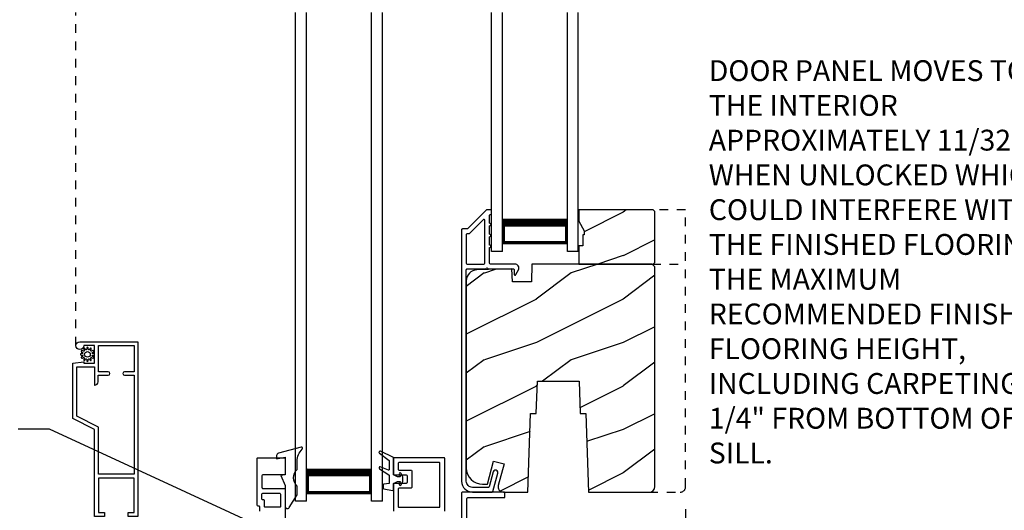
# Model space of a CAD drawing. Extents: x -34 to 275, y 0 to 46.
# Drawn here: x 252 to 263, y 21 to 27 of the extents above; entities that cross this region are included whole.
import ezdxf
from ezdxf import colors
from ezdxf.entities.mleader import LeaderData, LeaderLine
from ezdxf.math import Vec2, Vec3

# ---------------------------------------------------------------- set-up
doc = ezdxf.new("R2010")
doc.units = 0
doc.header["$LTSCALE"] = 2
doc.header["$MEASUREMENT"] = 0
doc.header["$PDMODE"] = 3
doc.linetypes.add('HIDDEN', pattern=[0.075, 0.05, -0.025])
doc.layers.get('0').update_dxf_attribs({"linetype": 'CONTINUOUS'})
doc.layers.get('DEFPOINTS').update_dxf_attribs({"color": 3, "linetype": 'CONTINUOUS'})
doc.layers.add('Notes', color=7, linetype='CONTINUOUS')
doc.styles.get("Standard").update_dxf_attribs({"font": 'arial.ttf'})
doc.dimstyles.new('STANDARD 1.5', dxfattribs={"dimtxt": 0.36, "dimasz": 0.45, "dimexe": 0.09375, "dimexo": 0.27, "dimgap": 0.135, "dimtad": 0, "dimdec": 4, "dimzin": 0, "dimdsep": 46, "dimlunit": 4, "dimtxsty": 'Standard', "dimcen": 0, "dimadec": 0, "dimazin": 0, "dimtfac": 1, "dimtdec": 4, "dimtofl": 0, "dimtmove": 0, "dimatfit": 3, "dimfxl": 1, "dimtolj": 1, "dimtzin": 0, "dimarcsym": 0})
pattern_1 = [(216.8699, (16.29442, 1653.98595), (2.999999918, 2.000000123), [0.5, -4.5]), (206.5651, (16.8944, 1653.68595), (-0.99999916, -1.00000131), [1.118034, -1.118034]), (198.4349, (16.89442, 1653.18595), (-2.000000435, -0.999998403), [0.632456, -2.529822])]

# ---------------------------------------------------------------- blocks, each defined once
blk = doc.blocks.new('A$Ce761a4e7')
for p, q in [((0, 0), (0, 2.749)), ((0.125, 0), (0.125, 2.749)), ((0.875, 0), (0.875, 2.749)), ((1, 0), (1, 2.749)), ((0.125, 0.375), (0.125, 0.089)), ((0.875, 0.089), (0.875, 0.375)), ((0.125, 0.089), (0.875, 0.089)), ((0.875, 0.089), (0.875, 0.089)), ((0.125, 0), (0, 0)), ((1, 0), (0.875, 0))]:
    blk.add_line(p, q)
for points, const_width in [([(0.125, 0.33), (0.875, 0.33)], 0.09), ([(0.14, 0.089), (0.14, 0.33)], 0.03), ([(0.86, 0.089), (0.86, 0.33)], 0.03), ([(0.14, 0.104), (0.86, 0.104)], 0.03)]:
    blk.add_lwpolyline(points, dxfattribs=dict(const_width=const_width))
blk = doc.blocks.new('A$C9e096223')
for p, q in [((0, 0), (0, 5.624)), ((0.125, 0), (0.125, 5.624)), ((0.875, 0), (0.875, 5.624)), ((1, 0), (1, 5.624)), ((0.125, 0.375), (0.125, 0.089)), ((0.875, 0.089), (0.875, 0.375)), ((0.125, 0), (0, 0)), ((0.125, 0.089), (0.875, 0.089)), ((0.875, 0.089), (0.875, 0.089)), ((1, 0), (0.875, 0))]:
    blk.add_line(p, q)
for points, const_width in [([(0.125, 0.33), (0.875, 0.33)], 0.09), ([(0.14, 0.089), (0.14, 0.33)], 0.03), ([(0.86, 0.089), (0.86, 0.33)], 0.03), ([(0.14, 0.104), (0.86, 0.104)], 0.03)]:
    blk.add_lwpolyline(points, dxfattribs=dict(const_width=const_width))
blk = doc.blocks.new('A$C39ee4777')
h = blk.add_hatch()
h.set_pattern_fill('WOOD2', color=256, style=0, pattern_type=2)
h.set_pattern_definition(pattern_1)
h.paths.add_polyline_path([(6.897, 4.124), (6.897, 4.709), (6.877, 4.729), (6.022, 4.729), (6.022, 4.596), (6.085, 4.487), (6.085, 4.44), (6.069, 4.44), (6.069, 4.315), (6.022, 4.315), (6.022, 4.104), (6.877, 4.104)])
h = blk.add_hatch()
h.set_pattern_fill('WOOD2', color=256, style=0, pattern_type=2)
h.set_pattern_definition(pattern_1)
edge = h.paths.add_edge_path()
edge.add_line((6.101, 2.385), (6.132, 1.479))
edge.add_line((6.132, 1.479), (6.834, 1.479))
edge.add_arc((6.834, 1.542), 0.063, 270.0026, 359.9955)
edge.add_line((6.897, 1.542), (6.897, 4.072))
edge.add_line((6.897, 4.072), (6.865, 4.104))
edge.add_line((6.865, 4.104), (5.482, 4.104))
edge.add_line((5.482, 4.104), (5.475, 3.9))
edge.add_line((5.475, 3.9), (5.257, 3.9))
edge.add_line((5.257, 3.9), (5.252, 4.048))
edge.add_line((5.252, 4.048), (4.848, 4.038))
edge.add_arc((4.852, 3.912), 0.126, 91.4994, 179.9995)
edge.add_line((4.726, 3.912), (4.726, 1.758))
edge.add_arc((4.914, 1.758), 0.188, 180.0002, 269.9988)
edge.add_line((4.914, 1.57), (4.968, 1.57))
edge.add_line((4.968, 1.57), (5.039, 1.836))
edge.add_line((5.039, 1.836), (5.16, 1.804))
edge.add_line((5.16, 1.804), (5.094, 1.557))
edge.add_arc((5.154, 1.541), 0.0625, 164.9984, 270.0003)
edge.add_line((5.154, 1.479), (5.435, 1.479))
edge.add_line((5.435, 1.479), (5.467, 2.385))
edge.add_line((5.467, 2.385), (5.531, 2.385))
edge.add_line((5.531, 2.385), (5.544, 2.755))
edge.add_line((5.544, 2.755), (6.024, 2.755))
edge.add_line((6.024, 2.755), (6.037, 2.385))
edge.add_line((6.037, 2.385), (6.101, 2.385))
at = {"linetype": 'HIDDEN'}
blk.add_line((0.229, 3.165), (0.229, 6.999), dxfattribs=at)
for points in [[(4.733, 4.508), (4.681, 4.508, 0.414289), (4.671, 4.498), (4.671, 1.604, 0.414211), (4.796, 1.479), (5.022, 1.479, 0.33953), (5.032, 1.486), (5.089, 1.699, 1.000003), (5.036, 1.713), (4.99, 1.541, -0.339526), (4.98, 1.534), (4.796, 1.534, -0.414248), (4.726, 1.604), (4.726, 4.039, -0.414287), (4.736, 4.049), (4.954, 4.049, -0.99967), (4.974, 4.049), (5.266, 4.049, -0.414287), (5.276, 4.039), (5.276, 3.989, 0.788438), (5.298, 3.983), (5.326, 4.038, 0.56005), (5.286, 4.104), (5.004, 4.104, -0.413822), (4.994, 4.114), (4.994, 4.293, 1.00002), (4.994, 4.323), (4.994, 4.418, 1.00002), (4.994, 4.448), (4.994, 4.543, 0.999863), (4.994, 4.573), (4.994, 4.664, -0.414291), (5.004, 4.674), (5.006, 4.674, 0.41415), (5.016, 4.684), (5.016, 4.719, 0.414287), (5.006, 4.729), (4.961, 4.729, 0.197958), (4.954, 4.726), (4.74, 4.511, -0.199091), (4.733, 4.508)], [(2.347, 1.26), (2.347, 1.308, 0.414287), (2.337, 1.318), (2.327, 1.318, -0.414154), (2.317, 1.328), (2.317, 1.865, -0.414291), (2.327, 1.875), (2.631, 1.875, -0.414287), (2.641, 1.865), (2.641, 1.688, -0.41415), (2.631, 1.678), (2.382, 1.678, 0.413808), (2.372, 1.668), (2.372, 1.531, 0.414277), (2.382, 1.521), (2.631, 1.521, -0.414287), (2.641, 1.511), (2.641, 1.185, -0.234019)], [(4.477, 1.26), (4.477, 1.865, 0.41382), (4.467, 1.875), (3.896, 1.875, 0.413816), (3.886, 1.865), (3.886, 1.688, 0.413816), (3.896, 1.678), (4.033, 1.678, -0.414148), (4.043, 1.668), (4.043, 1.59, -0.414286), (4.033, 1.58), (3.896, 1.58, 0.414286), (3.886, 1.57), (3.886, 1.26, 0.414286)]]:
    blk.add_lwpolyline(points, format="xyb")
blk.add_lwpolyline([(6.897, 4.124), (6.897, 4.709), (6.877, 4.729), (6.022, 4.729), (6.022, 4.596), (6.085, 4.487), (6.085, 4.44), (6.069, 4.44), (6.069, 4.315), (6.022, 4.315), (6.022, 4.104), (6.877, 4.104)], close=True)
for points in [[(4.929, 4.104, 0.413822), (4.939, 4.114), (4.939, 4.609, 0.667829), (4.922, 4.616), (4.762, 4.456, -0.199095), (4.755, 4.453), (4.736, 4.453, 0.414287), (4.726, 4.443), (4.726, 4.114, 0.413818), (4.736, 4.104)], [(6.101, 2.385), (6.132, 1.479), (6.834, 1.479, 0.414177), (6.897, 1.542), (6.897, 4.072), (6.865, 4.104), (5.482, 4.104), (5.475, 3.9), (5.257, 3.9), (5.252, 4.048), (4.848, 4.038, 0.406567), (4.726, 3.912), (4.726, 1.758, 0.414207), (4.914, 1.57), (4.968, 1.57), (5.039, 1.836), (5.16, 1.804), (5.094, 1.557, 0.493156), (5.154, 1.479), (5.435, 1.479), (5.467, 2.385), (5.531, 2.385), (5.544, 2.755), (6.024, 2.755), (6.037, 2.385)], [(0.319, 3.165, -2.41421), (0.274, 3.21), (0.944, 3.21), (0.944, 1.2), (0.829, 1.2), (0.829, 1.245), (0.9, 1.245), (0.9, 1.64), (0.49, 1.64), (0.49, 1.245), (0.559, 1.245), (0.559, 1.2), (0.444, 1.2), (0.444, 2.2), (0.194, 2.327), (0.194, 2.965), (0.319, 2.98), (0.319, 2.965), (0.444, 2.965), (0.444, 3.165)], [(0.49, 2.228), (0.24, 2.355), (0.24, 2.92), (0.444, 2.92), (0.444, 2.71), (0.445, 2.71, 0.414171), (0.484, 2.749), (0.484, 2.825), (0.601, 2.825, 0.414121), (0.62, 2.844), (0.62, 2.846, 0.414193), (0.601, 2.865), (0.49, 2.865), (0.49, 3.165), (0.9, 3.165), (0.9, 2.865), (0.789, 2.865, 0.414193), (0.77, 2.846), (0.77, 2.844, 0.414121), (0.789, 2.825), (0.9, 2.825), (0.9, 1.685), (0.49, 1.685)], [(0.354, 3.125, -0.728577), (0.339, 3.121), (0.332, 3.133, 0.951709), (0.319, 3.125), (0.325, 3.113, -0.728645), (0.314, 3.102), (0.302, 3.109, 0.951628), (0.294, 3.095), (0.306, 3.088, -0.728677), (0.302, 3.073), (0.288, 3.073, 0.95156), (0.288, 3.057), (0.302, 3.057, -0.728658), (0.306, 3.042), (0.294, 3.035, 0.95161), (0.302, 3.021), (0.314, 3.028, -0.728673), (0.325, 3.017), (0.319, 3.005, 0.951676), (0.332, 2.997), (0.339, 3.009, -0.728577), (0.354, 3.005), (0.354, 2.991, 0.951544), (0.37, 2.991), (0.371, 3.005, -0.728729), (0.385, 3.009), (0.392, 2.997, 0.951526), (0.406, 3.005), (0.4, 3.017, -0.728704), (0.41, 3.028), (0.422, 3.021, 0.951551), (0.43, 3.035), (0.419, 3.042, -0.728658), (0.423, 3.057), (0.436, 3.057, 0.95156), (0.436, 3.073), (0.423, 3.073, -0.728677), (0.419, 3.088), (0.43, 3.095, 0.95157), (0.422, 3.109), (0.41, 3.102, -0.728676), (0.4, 3.113), (0.406, 3.125, 0.951558), (0.392, 3.133), (0.385, 3.121, -0.728729), (0.371, 3.125), (0.37, 3.139, 0.951544), (0.354, 3.139)], [(2.541, 1.863), (2.641, 1.881), (2.641, 1.678), (2.589, 1.669), (2.641, 1.555), (2.641, 1.315, 0.754063), (2.687, 1.302), (2.778, 1.449), (2.778, 1.549, -0.447115), (2.778, 1.739), (2.778, 1.837, -0.204226), (2.836, 1.973, 0.776827), (2.822, 1.998), (2.563, 1.928, 0.33852), (2.541, 1.899)], [(3.838, 1.842), (3.838, 1.741, -0.529801), (3.828, 1.733), (3.735, 1.77, 0.833149), (3.725, 1.749), (3.835, 1.678, -0.253927), (3.838, 1.671), (3.838, 1.58), (3.774, 1.569, 0.366636), (3.768, 1.561), (3.768, 1.525, 0.356044), (3.774, 1.518), (3.874, 1.497, 0.41418), (3.886, 1.509), (3.886, 1.58), (3.932, 1.603), (3.959, 1.603, -0.534741), (3.965, 1.595), (3.954, 1.569, 0.838805), (3.971, 1.56), (3.996, 1.603), (3.996, 1.655), (3.971, 1.698, 0.760113), (3.954, 1.69), (3.965, 1.663, -0.533373), (3.959, 1.655), (3.932, 1.655), (3.886, 1.678), (3.886, 1.879), (3.737, 1.949, 0.871134), (3.724, 1.929)], [(4.412, 1.305, 0.414284), (4.422, 1.315), (4.422, 1.81, 0.414284), (4.412, 1.82), (3.951, 1.82, 0.414287), (3.941, 1.81), (3.941, 1.743, 0.414287), (3.951, 1.733), (4.088, 1.733, -0.414145), (4.098, 1.723), (4.098, 1.535, -0.414282), (4.088, 1.525), (3.951, 1.525, 0.414287), (3.941, 1.515), (3.941, 1.315, 0.414287), (3.951, 1.305)], [(5.171, 1.469, 0.414291), (5.161, 1.479), (4.681, 1.479, 0.414289), (4.671, 1.469), (4.671, 0.989, 0.414152), (4.681, 0.979), (4.723, 0.979, 0.414154), (4.733, 0.989), (4.733, 1.406, -0.414287), (4.743, 1.416), (5.161, 1.416, 0.414291), (5.171, 1.426)], [(2.372, 1.456, -0.414139), (2.382, 1.466), (2.576, 1.466, -0.414154), (2.586, 1.456), (2.586, 1.315, -0.414291), (2.576, 1.305), (2.412, 1.305, -0.414287), (2.402, 1.315), (2.402, 1.38, 0.414277), (2.392, 1.39), (2.382, 1.39, -0.414277), (2.372, 1.4)]]:
    blk.add_lwpolyline(points, format="xyb", close=True)
blk.add_circle((0.362, 3.065), 0.0325)
for name, p in [('A$C9e096223', (2.759, 1.375)), ('A$Ce761a4e7', (5.016, 4.25))]:
    blk.add_blockref(name, p)
blk = doc.blocks.new('*D95')
at = {"color": 0, "lineweight": -2, "transparency": 16777216}
for p, q in [((259.616, 21.267), (259.616, 17.716)), ((259.278, 19.756), (259.278, 17.716)), ((258.828, 17.81), (258.378, 17.81)), ((260.066, 17.81), (260.516, 17.81))]:
    blk.add_line(p, q, dxfattribs=at)
at = {"color": 0, "transparency": 16777216}
for points in [[(258.828, 17.885), (258.828, 17.735), (259.278, 17.81)], [(260.066, 17.885), (260.066, 17.735), (259.616, 17.81)]]:
    blk.add_solid(points, dxfattribs=at)
at = {"layer": 'DEFPOINTS', "color": 0, "transparency": 16777216}
for p in [(259.616, 21.537), (259.278, 20.026), (259.616, 17.81)]:
    blk.add_point(p, dxfattribs=at)
at = {"color": 0, "transparency": 16777216, "insert": (260.997, 17.81), "char_height": 0.36, "attachment_point": 5}
blk.add_mtext('\\A1;{\\H1x;\\S11/32;}"', dxfattribs=at)

msp = doc.modelspace()

# ---------------------------------------------------------------- linework, layer by layer
at = {"linetype": 'HIDDEN'}
for p, q in [((259.616124, 24.714412), (259.240665, 24.714412)), ((259.616124, 21.52741), (259.616124, 24.714412)), ((259.228665, 24.089408), (259.616124, 24.089408)), ((259.197665, 21.46441), (259.553124, 21.46441))]:
    msp.add_line(p, q, dxfattribs=at)
msp.add_arc((259.553124, 21.52741), 0.063, 270, 0, dxfattribs=at)

# ---------------------------------------------------------------- block references
msp.add_blockref('A$C39ee4777', (252.363925, 19.985814))

# ---------------------------------------------------------------- texts
at = {"insert": (259.882813, 26.436255), "char_height": 0.24, "attachment_point": 1}
msp.add_mtext_dynamic_manual_height_columns('DOOR PANEL MOVES TO THE INTERIOR APPROXIMATELY 11/32" WHEN UNLOCKED WHICH COULD INTERFERE WITH THE FINISHED FLOORING. THE MAXIMUM RECOMMENDED FINISHED FLOORING HEIGHT, INCLUDING CARPETING, IS 1 1/4" FROM BOTTOM OF THE SILL.', width=4.31994058, gutter_width=1.2, heights=[0], dxfattribs=at)

# ---------------------------------------------------------------- dimensions: what is measured, and where the dimension line sits
dim = msp.add_linear_dim(base=(259.616124, 17.809821), p1=(259.277633, 20.025542), p2=(259.616124, 21.537137), dimstyle='STANDARD 1.5', override={"dimdec": 5, "dimpost": '\\X'})
dim.commit()
dim.dimension.update_dxf_attribs({"geometry": '*D95', "text_midpoint": (260.996513, 17.809821)})

# ---------------------------------------------------------------- leaders
at = {"layer": 'Notes'}
ml = msp.add_multileader_mtext('Standard', dxfattribs=at)
ml.set_content('CONTINUOUS SEALANT\\PUNDER SILL**', color=256)
ml.set_leader_properties()
ml.build(insert=Vec2(0, 0))
ml.multileader.update_dxf_attribs({"dogleg_length": 0.36, "arrow_head_size": 0.375})
ctx = ml.context
ctx.base_point, ctx.char_height, ctx.arrow_head_size, ctx.landing_gap_size, ctx.plane_origin = Vec3(245.660478, 22.189207), 0.375, 0.375, 0.125, Vec3(257.16746, 20.050383)
ctx.text_align_type = 2
notes = []
notes.append((ctx, [(0, (1, 1, 0), (252.288383, 22.189207), (-1, 0), 0.36, [(1, [(255.626729, 20.02676), (258.269493, 20.02676), (256.978086, 20.02676)], 0, [])])]))
ctx.mtext.insert, ctx.mtext.alignment, ctx.mtext.flow_direction = Vec3(251.803383, 22.379905), 3, 5
for ctx, leaders in notes:
    for number, flags, end, landing, length, lines in leaders:
        leader = LeaderData()
        leader.index, (leader.has_last_leader_line, leader.has_dogleg_vector, leader.attachment_direction) = number, flags
        leader.last_leader_point, leader.dogleg_vector, leader.dogleg_length = Vec3(end), Vec3(landing), length
        for number, points, colour, breaks in lines:
            line = LeaderLine()
            line.index, line.vertices, line.color, line.breaks = number, Vec3.list(points), colors.encode_raw_color(colour), breaks
            leader.lines.append(line)
        ctx.leaders.append(leader)

doc.saveas('drawing.dxf')
